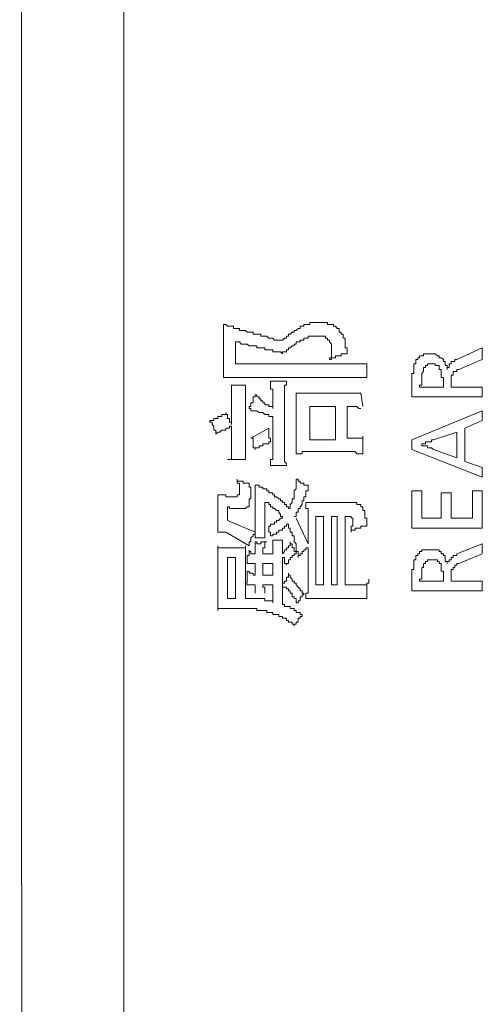
# Model space of a CAD drawing. Units: inches. Extents: x 114.2 to 202.5, y -253.7 to -190.9.
# Drawn here: x 119.9 to 120.5, y -225.3 to -224.1 of the extents above; entities that cross this region are included whole.
import ezdxf

# ---------------------------------------------------------------- set-up
doc = ezdxf.new("R2010")
doc.units = ezdxf.units.IN
doc.header["$MEASUREMENT"] = 0
doc.layers.add('图层 1', color=7, linetype='Continuous')

msp = doc.modelspace()

# ---------------------------------------------------------------- linework, layer by layer
at = {"layer": '图层 1', "color": 7, "lineweight": 9}
for points in [[(120.0678, -217.9305), (120.0678, -225.9128)], [(119.9345, -218.0487), (119.9372, -225.815)], [(120.1956, -224.469), (120.1956, -224.4666), (120.1956, -224.4642), (120.1956, -224.4614), (120.1956, -224.459), (120.1956, -224.4566), (120.1956, -224.4542), (120.1956, -224.4514), (120.1956, -224.449)], [(120.1956, -224.449), (120.1983, -224.449), (120.2008, -224.4514), (120.2032, -224.4514), (120.2056, -224.4514), (120.2083, -224.4514), (120.2083, -224.4542), (120.2108, -224.4542), (120.2132, -224.4542), (120.2159, -224.4542), (120.2159, -224.4566), (120.2183, -224.4566), (120.2207, -224.4566), (120.2235, -224.4566), (120.2259, -224.459), (120.2283, -224.459), (120.2307, -224.459), (120.2335, -224.459), (120.2335, -224.4614), (120.2359, -224.4614), (120.2383, -224.4614), (120.2411, -224.4614), (120.2435, -224.4614), (120.2435, -224.4642), (120.2459, -224.4642), (120.2483, -224.4642), (120.2511, -224.4642), (120.2535, -224.4666), (120.2559, -224.4666), (120.2586, -224.4666), (120.261, -224.469), (120.2635, -224.469), (120.2662, -224.469), (120.2686, -224.469)], [(120.291, -224.4542), (120.2886, -224.4566), (120.2862, -224.4566), (120.2862, -224.459), (120.2834, -224.459), (120.281, -224.4614), (120.2786, -224.4614), (120.2786, -224.4642), (120.2762, -224.4642), (120.2762, -224.4666), (120.2735, -224.4666), (120.271, -224.469), (120.2686, -224.469)], [(120.3162, -224.4466), (120.3138, -224.4466), (120.3113, -224.4466), (120.3086, -224.4466), (120.3062, -224.4466), (120.3062, -224.449), (120.3038, -224.449), (120.301, -224.449), (120.2986, -224.449), (120.2986, -224.4514), (120.2962, -224.4514), (120.2938, -224.4514), (120.2938, -224.4542), (120.291, -224.4542)], [(120.3262, -224.4466), (120.3237, -224.4466), (120.3213, -224.4466), (120.3186, -224.4466), (120.3162, -224.4466)], [(120.3337, -224.449), (120.3313, -224.449), (120.3289, -224.449), (120.3289, -224.4466), (120.3262, -224.4466)], [(120.3362, -224.4514), (120.3362, -224.449), (120.3337, -224.449)], [(120.3389, -224.4514), (120.3362, -224.4514)], [(120.3413, -224.4542), (120.3389, -224.4514)], [(120.3437, -224.4566), (120.3437, -224.4542), (120.3413, -224.4542)], [(120.3086, -224.4642), (120.3062, -224.4642), (120.3038, -224.4642), (120.3038, -224.4666), (120.301, -224.4666), (120.2986, -224.4666), (120.2986, -224.469), (120.2962, -224.469), (120.2938, -224.469), (120.2938, -224.4714), (120.291, -224.4714), (120.2886, -224.4714)], [(120.3138, -224.4642), (120.3113, -224.4642), (120.3086, -224.4642)], [(120.3162, -224.4642), (120.3138, -224.4642)], [(120.3289, -224.469), (120.3289, -224.4666), (120.3262, -224.4666), (120.3262, -224.4642), (120.3237, -224.4642), (120.3213, -224.4642), (120.3186, -224.4642), (120.3162, -224.4642)], [(120.3513, -224.469), (120.3513, -224.4666), (120.3489, -224.4666), (120.3489, -224.4642), (120.3489, -224.4614), (120.3461, -224.4614), (120.3461, -224.459), (120.3437, -224.459), (120.3437, -224.4566)], [(120.1956, -224.469), (120.1956, -224.4993)], [(120.2108, -224.4993), (120.2108, -224.4714)], [(120.2411, -224.479), (120.2383, -224.479), (120.2383, -224.4766), (120.2359, -224.4766), (120.2335, -224.4766), (120.2307, -224.4766), (120.2283, -224.4766), (120.2259, -224.4742), (120.2235, -224.4742), (120.2207, -224.4742), (120.2183, -224.4742), (120.2159, -224.4714), (120.2132, -224.4714), (120.2108, -224.4714)], [(120.271, -224.4866), (120.2686, -224.4841), (120.2662, -224.4841), (120.2635, -224.4841), (120.261, -224.4841), (120.2586, -224.4841), (120.2586, -224.4817), (120.2559, -224.4817), (120.2535, -224.4817), (120.2511, -224.4817), (120.2483, -224.4817), (120.2483, -224.479), (120.2459, -224.479), (120.2435, -224.479), (120.2411, -224.479)], [(120.2886, -224.4714), (120.2886, -224.4742), (120.2862, -224.4742), (120.2862, -224.4766), (120.2834, -224.4766), (120.281, -224.479), (120.2786, -224.479), (120.2786, -224.4817), (120.2762, -224.4817), (120.2762, -224.4841), (120.2735, -224.4841), (120.271, -224.4841), (120.271, -224.4866)], [(120.3337, -224.4817), (120.3337, -224.479), (120.3337, -224.4766), (120.3337, -224.4742), (120.3313, -224.4714), (120.3313, -224.469), (120.3289, -224.469)], [(120.3541, -224.4866), (120.3541, -224.4841), (120.3541, -224.4817), (120.3541, -224.479), (120.3513, -224.479), (120.3513, -224.4766), (120.3513, -224.4742), (120.3513, -224.4714), (120.3513, -224.469)], [(120.527, -224.479), (120.4946, -224.4941)], [(120.527, -224.4941), (120.527, -224.479)], [(120.3313, -224.4941), (120.3313, -224.4917), (120.3337, -224.4917), (120.3337, -224.4893), (120.3337, -224.4866), (120.3337, -224.4841), (120.3337, -224.4817)], [(120.3541, -224.4866), (120.3513, -224.4866), (120.3489, -224.4866), (120.3461, -224.4866), (120.3461, -224.4893), (120.3437, -224.4893), (120.3413, -224.4893), (120.3389, -224.4893), (120.3389, -224.4917), (120.3362, -224.4917), (120.3337, -224.4917), (120.3337, -224.4941), (120.3313, -224.4941)], [(120.4467, -224.4917), (120.4443, -224.4917), (120.4443, -224.4941), (120.4419, -224.4941), (120.4419, -224.4965)], [(120.4495, -224.4893), (120.4467, -224.4893), (120.4467, -224.4917)], [(120.4519, -224.4866), (120.4519, -224.4893), (120.4495, -224.4893)], [(120.4567, -224.4866), (120.4543, -224.4866), (120.4519, -224.4866)], [(120.4595, -224.4866), (120.4567, -224.4866)], [(120.4619, -224.4866), (120.4595, -224.4866)], [(120.4695, -224.4893), (120.4667, -224.4866), (120.4643, -224.4866), (120.4619, -224.4866)], [(120.4743, -224.4917), (120.4719, -224.4917), (120.4719, -224.4893), (120.4695, -224.4893)], [(120.4771, -224.4965), (120.4771, -224.4941), (120.4743, -224.4917)], [(120.1956, -224.5169), (120.1956, -224.5141), (120.1956, -224.5117), (120.1956, -224.5093), (120.1956, -224.5069), (120.1956, -224.5041), (120.1956, -224.5017), (120.1956, -224.4993)], [(120.3513, -224.4993), (120.2108, -224.4993)], [(120.3513, -224.4993), (120.3541, -224.4993), (120.3565, -224.4993), (120.3589, -224.4993), (120.3613, -224.4993), (120.3641, -224.4993), (120.3665, -224.4993), (120.3689, -224.4993), (120.3716, -224.4993), (120.374, -224.4993), (120.3765, -224.4993), (120.3789, -224.4993)], [(120.3789, -224.4993), (120.3789, -224.5017), (120.3789, -224.5041), (120.3789, -224.5069), (120.3789, -224.5093)], [(120.4419, -224.4965), (120.4419, -224.4993), (120.4392, -224.4993), (120.4392, -224.5017), (120.4392, -224.5041), (120.4392, -224.5069)], [(120.4643, -224.4993), (120.4619, -224.4993), (120.4595, -224.4993), (120.4567, -224.4993), (120.4567, -224.5017), (120.4543, -224.5017), (120.4543, -224.5041), (120.4519, -224.5041), (120.4519, -224.5069)], [(120.4743, -224.5093), (120.4743, -224.5069), (120.4719, -224.5069), (120.4719, -224.5041), (120.4719, -224.5017), (120.4695, -224.5017), (120.4667, -224.5017), (120.4667, -224.4993), (120.4643, -224.4993)], [(120.4795, -224.4993), (120.4795, -224.4965), (120.4771, -224.4965)], [(120.4819, -224.5017), (120.4795, -224.5017), (120.4795, -224.4993)], [(120.4819, -224.5069), (120.4819, -224.5041), (120.4819, -224.5017)], [(120.4846, -224.5017), (120.4846, -224.5041), (120.4819, -224.5041), (120.4819, -224.5069)], [(120.487, -224.4993), (120.4846, -224.4993), (120.4846, -224.5017)], [(120.4895, -224.4965), (120.487, -224.4965), (120.487, -224.4993)], [(120.4946, -224.4941), (120.4919, -224.4941), (120.4919, -224.4965), (120.4895, -224.4965)], [(120.497, -224.5069), (120.527, -224.4941)], [(120.2183, -224.5169), (120.2159, -224.5169), (120.2132, -224.5169), (120.2108, -224.5169), (120.2083, -224.5169), (120.2056, -224.5169), (120.2032, -224.5169), (120.2008, -224.5169), (120.1983, -224.5169), (120.1956, -224.5169)], [(120.2183, -224.5169), (120.3489, -224.5169)], [(120.3541, -224.5169), (120.3513, -224.5169), (120.3489, -224.5169)], [(120.3613, -224.5169), (120.3589, -224.5169), (120.3565, -224.5169), (120.3541, -224.5169)], [(120.3665, -224.5169), (120.3641, -224.5169), (120.3613, -224.5169)], [(120.374, -224.5169), (120.3716, -224.5169), (120.3689, -224.5169), (120.3665, -224.5169)], [(120.3789, -224.5169), (120.374, -224.5169)], [(120.3789, -224.5093), (120.3789, -224.5117), (120.3789, -224.5141), (120.3789, -224.5169)], [(120.4392, -224.5069), (120.4392, -224.5093), (120.4392, -224.5117), (120.4367, -224.5117), (120.4367, -224.5141), (120.4367, -224.5169), (120.4367, -224.5193)], [(120.4519, -224.5069), (120.4519, -224.5093), (120.4495, -224.5117), (120.4495, -224.5141), (120.4495, -224.5169), (120.4495, -224.5193), (120.4495, -224.5217)], [(120.4771, -224.5217), (120.4771, -224.5193), (120.4771, -224.5169), (120.4743, -224.5169), (120.4743, -224.5141), (120.4743, -224.5117), (120.4743, -224.5093)], [(120.4895, -224.5117), (120.4895, -224.5141), (120.487, -224.5141)], [(120.487, -224.5141), (120.487, -224.5169)], [(120.487, -224.5169), (120.487, -224.5193), (120.487, -224.5217)], [(120.4919, -224.5093), (120.4895, -224.5093)], [(120.4895, -224.5093), (120.4895, -224.5117)], [(120.4946, -224.5069), (120.4946, -224.5093), (120.4919, -224.5093)], [(120.497, -224.5069), (120.4946, -224.5069)], [(120.2235, -224.5269), (120.2056, -224.5269)], [(120.2056, -224.552), (120.2056, -224.5493), (120.2056, -224.5468), (120.2056, -224.5444), (120.2056, -224.542), (120.2056, -224.5393), (120.2056, -224.5369), (120.2056, -224.5344), (120.2056, -224.532), (120.2056, -224.5293), (120.2056, -224.5269)], [(120.2235, -224.5269), (120.2235, -224.5293), (120.2235, -224.532), (120.2235, -224.5344), (120.2235, -224.5369), (120.2235, -224.5393), (120.2235, -224.542), (120.2235, -224.5444), (120.2235, -224.5468), (120.2235, -224.5493), (120.2235, -224.552), (120.2235, -224.5544)], [(120.2559, -224.5217), (120.2586, -224.5217), (120.261, -224.5217), (120.2635, -224.5217), (120.2662, -224.5217), (120.2686, -224.5217)], [(120.2586, -224.5468), (120.2586, -224.5444), (120.2586, -224.542), (120.2586, -224.5393), (120.2586, -224.5369), (120.2586, -224.5344), (120.2586, -224.532), (120.2559, -224.532), (120.2559, -224.5293), (120.2559, -224.5269), (120.2559, -224.5241), (120.2559, -224.5217)], [(120.2686, -224.5217), (120.271, -224.5217), (120.2735, -224.5217), (120.2762, -224.5217)], [(120.2762, -224.5217), (120.2762, -224.5241), (120.2762, -224.5269), (120.2735, -224.5269), (120.2735, -224.5293), (120.2735, -224.532), (120.2735, -224.5344), (120.2735, -224.5369), (120.2735, -224.5393), (120.2735, -224.542), (120.2735, -224.5444), (120.2735, -224.5468), (120.2735, -224.5493)], [(120.4367, -224.5193), (120.4367, -224.542)], [(120.4467, -224.5269), (120.4495, -224.5269), (120.4495, -224.5241), (120.4495, -224.5217)], [(120.4467, -224.5269), (120.4467, -224.5293), (120.4495, -224.5293)], [(120.4743, -224.5293), (120.4495, -224.5293)], [(120.4771, -224.5293), (120.4743, -224.5293)], [(120.4771, -224.5217), (120.4771, -224.5293)], [(120.487, -224.5217), (120.487, -224.5241)], [(120.487, -224.5293), (120.487, -224.5241)], [(120.527, -224.5293), (120.487, -224.5293)], [(120.527, -224.542), (120.527, -224.5293)], [(120.2283, -224.5568), (120.2283, -224.5544), (120.2307, -224.5544), (120.2307, -224.552), (120.2307, -224.5493), (120.2335, -224.5493), (120.2335, -224.5468), (120.2335, -224.5444), (120.2335, -224.542), (120.2359, -224.542), (120.2359, -224.5393)], [(120.2359, -224.5393), (120.2383, -224.5393), (120.2383, -224.542), (120.2411, -224.542), (120.2411, -224.5444), (120.2435, -224.5444), (120.2435, -224.5468), (120.2459, -224.5468), (120.2459, -224.5493), (120.2483, -224.5493), (120.2483, -224.552), (120.2511, -224.552), (120.2535, -224.552), (120.2535, -224.5544), (120.2559, -224.5544), (120.2586, -224.5544), (120.2586, -224.5568)], [(120.2886, -224.562), (120.2886, -224.5596), (120.2886, -224.5568), (120.2886, -224.5544), (120.2886, -224.552), (120.2886, -224.5493), (120.2886, -224.5468), (120.2886, -224.5444), (120.2886, -224.542), (120.2886, -224.5393), (120.2886, -224.5369)], [(120.2886, -224.5369), (120.291, -224.5369), (120.2938, -224.5369), (120.2962, -224.5369), (120.2986, -224.5369), (120.301, -224.5369), (120.3038, -224.5369), (120.3062, -224.5369), (120.3086, -224.5369), (120.3113, -224.5369)], [(120.3461, -224.5369), (120.3113, -224.5369)], [(120.3461, -224.5369), (120.3489, -224.5369), (120.3513, -224.5369), (120.3541, -224.5369), (120.3565, -224.5369), (120.3589, -224.5369), (120.3613, -224.5369), (120.3641, -224.5369), (120.3665, -224.5369), (120.3689, -224.5369), (120.3716, -224.5369)], [(120.3716, -224.5369), (120.374, -224.5544)], [(120.4367, -224.542), (120.527, -224.542)], [(120.2056, -224.552), (120.2056, -224.5772)], [(120.2235, -224.5947), (120.2235, -224.5544)], [(120.2586, -224.5568), (120.2586, -224.5468)], [(120.2735, -224.5493), (120.2735, -224.602)], [(120.3062, -224.5971), (120.3062, -224.5544)], [(120.3062, -224.5544), (120.3389, -224.5544)], [(120.3389, -224.5544), (120.3389, -224.5971)], [(120.3541, -224.5947), (120.3541, -224.5544)], [(120.3716, -224.5568), (120.3689, -224.5568), (120.3665, -224.5544), (120.3641, -224.5544), (120.3613, -224.5544), (120.3589, -224.5544), (120.3565, -224.5544), (120.3541, -224.5544)], [(120.178, -224.572), (120.1808, -224.572), (120.1832, -224.572), (120.1832, -224.5696), (120.1856, -224.5696), (120.1884, -224.5696), (120.1884, -224.5672), (120.1908, -224.5672), (120.1932, -224.5672), (120.1932, -224.5644), (120.1956, -224.5644), (120.1983, -224.5644), (120.1983, -224.562)], [(120.1983, -224.562), (120.1983, -224.5644), (120.2008, -224.5644), (120.2008, -224.5672), (120.2008, -224.5696), (120.2032, -224.5696), (120.2032, -224.572), (120.2032, -224.5744), (120.2056, -224.5744), (120.2056, -224.5772)], [(120.2586, -224.5672), (120.2559, -224.5672), (120.2535, -224.5672), (120.2535, -224.5644), (120.2511, -224.5644), (120.2483, -224.5644), (120.2459, -224.562), (120.2435, -224.562), (120.2411, -224.562), (120.2383, -224.5596), (120.2359, -224.5596), (120.2335, -224.5596), (120.2307, -224.5596), (120.2307, -224.5568), (120.2283, -224.5568)], [(120.2586, -224.6047), (120.2586, -224.5672)], [(120.2886, -224.562), (120.2886, -224.5896)], [(120.4367, -224.5971), (120.527, -224.5596)], [(120.527, -224.5596), (120.527, -224.572)], [(120.1856, -224.5896), (120.1856, -224.5872), (120.1856, -224.5847), (120.1832, -224.5847), (120.1832, -224.582), (120.1832, -224.5796), (120.1808, -224.5772), (120.1808, -224.5744), (120.178, -224.5744), (120.178, -224.572)], [(120.2056, -224.5796), (120.2032, -224.5796), (120.2032, -224.582), (120.2008, -224.582), (120.1983, -224.582), (120.1983, -224.5847), (120.1956, -224.5847), (120.1932, -224.5847), (120.1908, -224.5872), (120.1884, -224.5872), (120.1856, -224.5896)], [(120.2056, -224.5796), (120.2056, -224.5971)], [(120.527, -224.572), (120.5046, -224.582)], [(120.2535, -224.582), (120.2307, -224.5947)], [(120.2535, -224.582), (120.2535, -224.5847), (120.2535, -224.5872), (120.2535, -224.5896), (120.2535, -224.592), (120.2535, -224.5947), (120.2559, -224.5947), (120.2559, -224.5971), (120.2559, -224.5996)], [(120.2886, -224.6147), (120.2886, -224.612), (120.2886, -224.6095), (120.2886, -224.6071), (120.2886, -224.6047), (120.2886, -224.602), (120.2886, -224.5996), (120.2886, -224.5971), (120.2886, -224.5947), (120.2886, -224.592), (120.2886, -224.5896)], [(120.374, -224.592), (120.374, -224.5947), (120.374, -224.5971), (120.374, -224.5996), (120.374, -224.602), (120.374, -224.6047), (120.374, -224.6071), (120.374, -224.6095), (120.374, -224.612), (120.374, -224.6147)], [(120.4643, -224.5971), (120.4946, -224.5872)], [(120.4946, -224.5872), (120.4946, -224.6199)], [(120.5046, -224.582), (120.5046, -224.6247)], [(120.2056, -224.6223), (120.2056, -224.6199), (120.2056, -224.6171), (120.2056, -224.6147), (120.2056, -224.612), (120.2056, -224.6095), (120.2056, -224.6071), (120.2056, -224.6047), (120.2056, -224.602), (120.2056, -224.5996), (120.2056, -224.5971)], [(120.2235, -224.5947), (120.2235, -224.5971), (120.2235, -224.5996), (120.2235, -224.602), (120.2235, -224.6047), (120.2235, -224.6071), (120.2235, -224.6095), (120.2235, -224.612), (120.2235, -224.6147), (120.2235, -224.6171), (120.2235, -224.6199), (120.2235, -224.6223)], [(120.2359, -224.6095), (120.2359, -224.6071), (120.2335, -224.6071), (120.2335, -224.6047), (120.2335, -224.602), (120.2335, -224.5996), (120.2335, -224.5971), (120.2335, -224.5947), (120.2307, -224.5947)], [(120.2559, -224.5996), (120.2535, -224.5996), (120.2535, -224.602), (120.2511, -224.602), (120.2483, -224.602), (120.2459, -224.602), (120.2459, -224.6047), (120.2435, -224.6047), (120.2411, -224.6047), (120.2411, -224.6071), (120.2383, -224.6071), (120.2359, -224.6071), (120.2359, -224.6095)], [(120.2559, -224.6299), (120.2559, -224.6271), (120.2559, -224.6247), (120.2559, -224.6223), (120.2586, -224.6223), (120.2586, -224.6199), (120.2586, -224.6171), (120.2586, -224.6147), (120.2586, -224.612), (120.2586, -224.6095), (120.2586, -224.6071), (120.2586, -224.6047)], [(120.2735, -224.602), (120.2735, -224.6047), (120.2735, -224.6071), (120.2735, -224.6095), (120.2735, -224.612), (120.2735, -224.6147), (120.2735, -224.6171), (120.2735, -224.6199), (120.2735, -224.6223), (120.2735, -224.6247), (120.2762, -224.6271), (120.2762, -224.6299)], [(120.3389, -224.5971), (120.3062, -224.5971)], [(120.3541, -224.5947), (120.3565, -224.5947), (120.3589, -224.5947), (120.3613, -224.5947), (120.3641, -224.5947), (120.3665, -224.5947), (120.3689, -224.5947), (120.3716, -224.5947), (120.374, -224.5947)], [(120.4367, -224.6095), (120.4367, -224.5971)], [(120.4495, -224.602), (120.4519, -224.602)], [(120.4567, -224.6071), (120.4567, -224.6047), (120.4543, -224.6047), (120.4519, -224.6047), (120.4495, -224.6047), (120.4495, -224.602)], [(120.4519, -224.602), (120.4543, -224.602), (120.4543, -224.5996), (120.4567, -224.5996)], [(120.4567, -224.5996), (120.4595, -224.5996), (120.4619, -224.5996)], [(120.4619, -224.5996), (120.4619, -224.5971), (120.4643, -224.5971)], [(120.3138, -224.612), (120.3113, -224.612), (120.3086, -224.612), (120.3062, -224.612), (120.3038, -224.612), (120.301, -224.612), (120.2986, -224.612), (120.2962, -224.612), (120.2962, -224.6147), (120.2938, -224.6147), (120.291, -224.6147), (120.2886, -224.6147)], [(120.3138, -224.612), (120.3461, -224.612)], [(120.374, -224.6147), (120.3716, -224.6147), (120.3689, -224.6147), (120.3665, -224.6147), (120.3641, -224.612), (120.3613, -224.612), (120.3589, -224.612), (120.3565, -224.612), (120.3541, -224.612), (120.3513, -224.612), (120.3489, -224.612), (120.3461, -224.612)], [(120.527, -224.6447), (120.4367, -224.6095)], [(120.4643, -224.6095), (120.4619, -224.6071), (120.4595, -224.6071), (120.4567, -224.6071)], [(120.4946, -224.6199), (120.4643, -224.6095)], [(120.2235, -224.6223), (120.2008, -224.6223)], [(120.2662, -224.6299), (120.2635, -224.6299), (120.261, -224.6299), (120.2586, -224.6299), (120.2559, -224.6299)], [(120.2762, -224.6299), (120.2735, -224.6299), (120.271, -224.6299), (120.2686, -224.6299), (120.2662, -224.6299)], [(120.5046, -224.6247), (120.527, -224.6323)], [(120.527, -224.6323), (120.527, -224.6447)], [(120.2159, -224.665), (120.2159, -224.6623), (120.2159, -224.6598), (120.2159, -224.6574), (120.2159, -224.655), (120.2159, -224.6523), (120.2132, -224.6523), (120.2132, -224.6499), (120.2132, -224.6474)], [(120.2132, -224.6474), (120.2132, -224.6499), (120.2159, -224.6499), (120.2183, -224.6499), (120.2207, -224.6499), (120.2207, -224.6523), (120.2235, -224.6523), (120.2259, -224.6523), (120.2283, -224.6523)], [(120.2307, -224.6698), (120.2307, -224.6674), (120.2307, -224.665), (120.2307, -224.6623), (120.2307, -224.6598), (120.2307, -224.6574), (120.2283, -224.6574), (120.2283, -224.655), (120.2283, -224.6523)], [(120.2359, -224.6726), (120.2359, -224.6698), (120.2359, -224.6674), (120.2359, -224.665), (120.2359, -224.6623), (120.2359, -224.6598), (120.2359, -224.6574), (120.2359, -224.655)], [(120.261, -224.6674), (120.2586, -224.6674), (120.2586, -224.665), (120.2559, -224.665), (120.2535, -224.665), (120.2535, -224.6623), (120.2511, -224.6623), (120.2511, -224.6598), (120.2483, -224.6598), (120.2459, -224.6598), (120.2459, -224.6574), (120.2435, -224.6574), (120.2411, -224.6574), (120.2411, -224.655), (120.2383, -224.655), (120.2359, -224.655)], [(120.2862, -224.665), (120.2862, -224.6623), (120.2886, -224.6598), (120.2886, -224.6574), (120.2886, -224.655), (120.2886, -224.6523), (120.2886, -224.6499), (120.2886, -224.6474)], [(120.2886, -224.6474), (120.291, -224.6474), (120.291, -224.6499), (120.2938, -224.6499), (120.2938, -224.6523), (120.2962, -224.6523), (120.2986, -224.6523), (120.2986, -224.655), (120.301, -224.655), (120.3038, -224.655)], [(120.2886, -224.6926), (120.2886, -224.6898), (120.291, -224.6898), (120.291, -224.6874), (120.291, -224.685), (120.2938, -224.685), (120.2938, -224.6826), (120.2962, -224.6798), (120.2962, -224.6774), (120.2962, -224.675), (120.2986, -224.675), (120.2986, -224.6726), (120.2986, -224.6698), (120.301, -224.6698), (120.301, -224.6674), (120.301, -224.665), (120.301, -224.6623), (120.3038, -224.6623), (120.3038, -224.6598), (120.3038, -224.6574), (120.3038, -224.655)], [(120.1884, -224.6674), (120.1908, -224.6674), (120.1932, -224.6674), (120.1956, -224.6674), (120.1983, -224.6674), (120.1983, -224.6698), (120.2008, -224.6698), (120.2032, -224.6698), (120.2056, -224.6698), (120.2083, -224.6698)], [(120.1884, -224.6826), (120.1884, -224.6798), (120.1884, -224.6774), (120.1884, -224.675), (120.1884, -224.6726), (120.1884, -224.6698), (120.1884, -224.6674)], [(120.2083, -224.6698), (120.2108, -224.6698), (120.2132, -224.6698)], [(120.2132, -224.6698), (120.2132, -224.6674), (120.2159, -224.6674), (120.2159, -224.665)], [(120.2283, -224.6798), (120.2283, -224.6774), (120.2283, -224.675), (120.2283, -224.6726), (120.2307, -224.6726), (120.2307, -224.6698)], [(120.2786, -224.685), (120.2786, -224.6826), (120.2762, -224.6826), (120.2762, -224.6798), (120.2735, -224.6798), (120.2735, -224.6774), (120.271, -224.6774), (120.271, -224.675), (120.2686, -224.675), (120.2686, -224.6726), (120.2662, -224.6726), (120.2635, -224.6698), (120.261, -224.6698), (120.261, -224.6674)], [(120.281, -224.6798), (120.2834, -224.6774), (120.2834, -224.675), (120.2834, -224.6726), (120.2862, -224.6726), (120.2862, -224.6698), (120.2862, -224.6674), (120.2862, -224.665)], [(120.4367, -224.7101), (120.4367, -224.6623)], [(120.4367, -224.6623), (120.4495, -224.6623)], [(120.4495, -224.6623), (120.4495, -224.6974)], [(120.4743, -224.6974), (120.4743, -224.665)], [(120.4743, -224.665), (120.487, -224.665)], [(120.487, -224.665), (120.487, -224.6974)], [(120.5146, -224.6623), (120.527, -224.6623)], [(120.5146, -224.6974), (120.5146, -224.6623)], [(120.527, -224.6623), (120.527, -224.7101)], [(120.1884, -224.6826), (120.1884, -224.7026)], [(120.2008, -224.7002), (120.2008, -224.6826)], [(120.2008, -224.6826), (120.2032, -224.6826), (120.2032, -224.685), (120.2056, -224.685), (120.2083, -224.685), (120.2108, -224.685), (120.2132, -224.685), (120.2159, -224.685), (120.2183, -224.685), (120.2207, -224.685)], [(120.2207, -224.685), (120.2235, -224.685), (120.2259, -224.6826), (120.2283, -224.6826), (120.2283, -224.6798)], [(120.2359, -224.6726), (120.2359, -224.7101)], [(120.2483, -224.7077), (120.2483, -224.6774)], [(120.271, -224.695), (120.2686, -224.695), (120.2686, -224.6926), (120.2662, -224.6898), (120.2662, -224.6874), (120.2635, -224.6874), (120.261, -224.685), (120.2586, -224.685), (120.2586, -224.6826), (120.2559, -224.6826), (120.2559, -224.6798), (120.2535, -224.6798), (120.2535, -224.6774), (120.2511, -224.6774), (120.2483, -224.6774)], [(120.2786, -224.685), (120.281, -224.685), (120.281, -224.6826)], [(120.281, -224.6826), (120.281, -224.6798)], [(120.3038, -224.695), (120.3038, -224.6926), (120.3038, -224.6898), (120.3038, -224.6874), (120.3038, -224.685), (120.301, -224.685), (120.301, -224.6826), (120.301, -224.6798), (120.301, -224.6774)], [(120.301, -224.6774), (120.3038, -224.6774), (120.3062, -224.6774), (120.3086, -224.6774), (120.3113, -224.6774), (120.3138, -224.6774), (120.3162, -224.6774), (120.3186, -224.6774), (120.3213, -224.6774)], [(120.3613, -224.6774), (120.3213, -224.6774)], [(120.374, -224.6874), (120.374, -224.685), (120.374, -224.6826), (120.3716, -224.6826), (120.3716, -224.6798), (120.3689, -224.6798), (120.3665, -224.6798), (120.3665, -224.6774), (120.3641, -224.6774), (120.3613, -224.6774)], [(120.2535, -224.7077), (120.2559, -224.7077), (120.2559, -224.705), (120.2586, -224.705), (120.261, -224.705), (120.261, -224.7026), (120.2635, -224.7026), (120.2635, -224.7002), (120.2662, -224.7002), (120.2686, -224.6974), (120.271, -224.6974), (120.271, -224.695)], [(120.2862, -224.695), (120.2886, -224.695), (120.2886, -224.6926)], [(120.3038, -224.695), (120.3038, -224.7301)], [(120.3138, -224.7828), (120.3138, -224.695)], [(120.3138, -224.695), (120.3237, -224.695)], [(120.3237, -224.695), (120.3237, -224.7828)], [(120.3337, -224.695), (120.3337, -224.7828)], [(120.3413, -224.695), (120.3337, -224.695)], [(120.3413, -224.7828), (120.3413, -224.695)], [(120.3513, -224.7828), (120.3513, -224.695)], [(120.3589, -224.695), (120.3565, -224.695), (120.3541, -224.695), (120.3513, -224.695)], [(120.3613, -224.7002), (120.3613, -224.6974), (120.3589, -224.6974), (120.3589, -224.695)], [(120.3789, -224.7077), (120.3789, -224.705), (120.3789, -224.7026), (120.3789, -224.7002), (120.3789, -224.6974), (120.3765, -224.6974), (120.3765, -224.695), (120.3765, -224.6926), (120.3765, -224.6898), (120.3765, -224.6874), (120.374, -224.6874)], [(120.1884, -224.7153), (120.1884, -224.7126), (120.1884, -224.7101), (120.1884, -224.7077), (120.1884, -224.705), (120.1884, -224.7026)], [(120.2359, -224.7153), (120.2008, -224.7002)], [(120.2483, -224.7077), (120.2483, -224.7101), (120.2483, -224.7126), (120.2483, -224.7153), (120.2483, -224.7177), (120.2483, -224.7201), (120.2483, -224.7225)], [(120.2559, -224.7201), (120.2559, -224.7177), (120.2559, -224.7153), (120.2535, -224.7153), (120.2535, -224.7126), (120.2535, -224.7101), (120.2535, -224.7077)], [(120.2559, -224.7201), (120.2586, -224.7201), (120.2586, -224.7177), (120.261, -224.7177), (120.2635, -224.7177), (120.2635, -224.7153), (120.2662, -224.7153), (120.2662, -224.7126), (120.2686, -224.7126), (120.271, -224.7126), (120.271, -224.7101), (120.2735, -224.7101), (120.2735, -224.7077), (120.2762, -224.7077), (120.2762, -224.705), (120.2786, -224.705)], [(120.291, -224.7477), (120.291, -224.7453), (120.291, -224.7429), (120.291, -224.7401), (120.2886, -224.7401), (120.2886, -224.7377), (120.2886, -224.7353), (120.2886, -224.7329), (120.2886, -224.7301), (120.2862, -224.7277), (120.2862, -224.7253), (120.2862, -224.7225), (120.2862, -224.7201), (120.2834, -224.7201), (120.2834, -224.7177), (120.2834, -224.7153), (120.281, -224.7153), (120.281, -224.7126), (120.281, -224.7101), (120.2786, -224.7101), (120.2786, -224.7077), (120.2786, -224.705)], [(120.3038, -224.7301), (120.2886, -224.6974)], [(120.3589, -224.7153), (120.3589, -224.7126), (120.3589, -224.7101), (120.3589, -224.7077), (120.3613, -224.7077), (120.3613, -224.705), (120.3613, -224.7026), (120.3613, -224.7002)], [(120.3789, -224.7077), (120.3765, -224.7077), (120.374, -224.7077), (120.3716, -224.7077), (120.3716, -224.7101), (120.3689, -224.7101), (120.3665, -224.7101), (120.3641, -224.7101), (120.3641, -224.7126), (120.3613, -224.7126), (120.3589, -224.7126), (120.3589, -224.7153)], [(120.4495, -224.6974), (120.4743, -224.6974)], [(120.487, -224.6974), (120.5146, -224.6974)], [(120.1983, -224.7153), (120.1956, -224.7153), (120.1932, -224.7153), (120.1908, -224.7153), (120.1884, -224.7153)], [(120.1983, -224.7153), (120.2283, -224.7329)], [(120.2359, -224.7153), (120.2359, -224.7177), (120.2335, -224.7177), (120.2335, -224.7201), (120.2307, -224.7225), (120.2307, -224.7253), (120.2307, -224.7277), (120.2283, -224.7277), (120.2283, -224.7301), (120.2283, -224.7329)], [(120.2359, -224.7225), (120.2359, -224.7201), (120.2359, -224.7177), (120.2359, -224.7153), (120.2359, -224.7126), (120.2359, -224.7101)], [(120.527, -224.7101), (120.4367, -224.7101)], [(120.1884, -224.7529), (120.1884, -224.7505), (120.1884, -224.7477), (120.1884, -224.7453), (120.1884, -224.7429), (120.1884, -224.7401), (120.1884, -224.7377), (120.1884, -224.7353), (120.1884, -224.7329)], [(120.1884, -224.7329), (120.1884, -224.7353), (120.1908, -224.7353), (120.1932, -224.7353), (120.1956, -224.7353), (120.1983, -224.7353)], [(120.2132, -224.7353), (120.2159, -224.7353), (120.2183, -224.7353), (120.2207, -224.7353), (120.2235, -224.7353), (120.2235, -224.7329)], [(120.2235, -224.7329), (120.2235, -224.7353), (120.2235, -224.7377), (120.2235, -224.7401), (120.2235, -224.7429), (120.2235, -224.7453), (120.2235, -224.7477), (120.2235, -224.7505), (120.2235, -224.7529), (120.2235, -224.7553), (120.2235, -224.7577)], [(120.2411, -224.7225), (120.2383, -224.7225), (120.2359, -224.7225)], [(120.2359, -224.7277), (120.2383, -224.7277), (120.2383, -224.7301), (120.2411, -224.7301), (120.2435, -224.7301), (120.2435, -224.7277), (120.2459, -224.7277), (120.2483, -224.7277), (120.2511, -224.7277)], [(120.2359, -224.7353), (120.2359, -224.7329), (120.2359, -224.7301), (120.2359, -224.7277)], [(120.2483, -224.7225), (120.2459, -224.7225), (120.2435, -224.7225), (120.2411, -224.7225)], [(120.2483, -224.7277), (120.2483, -224.7301), (120.2483, -224.7329), (120.2483, -224.7353), (120.2459, -224.7353), (120.2459, -224.7377)], [(120.2511, -224.7277), (120.2483, -224.7277)], [(120.2586, -224.7429), (120.2586, -224.7401), (120.2586, -224.7377), (120.2586, -224.7353), (120.2586, -224.7329), (120.2586, -224.7301), (120.2586, -224.7277), (120.2586, -224.7253)], [(120.2586, -224.7253), (120.261, -224.7253), (120.2635, -224.7253), (120.2662, -224.7253), (120.2686, -224.7253)], [(120.2686, -224.7253), (120.271, -224.7253)], [(120.271, -224.7253), (120.271, -224.7277), (120.271, -224.7301), (120.271, -224.7329), (120.271, -224.7353), (120.271, -224.7377), (120.271, -224.7401), (120.271, -224.7429)], [(120.271, -224.7429), (120.2735, -224.7401), (120.2735, -224.7377), (120.2762, -224.7377), (120.2762, -224.7353), (120.2786, -224.7353), (120.2786, -224.7329), (120.281, -224.7329), (120.281, -224.7301), (120.281, -224.7277)], [(120.281, -224.7277), (120.281, -224.7301), (120.2834, -224.7301), (120.2834, -224.7329), (120.2834, -224.7353), (120.2862, -224.7353), (120.2862, -224.7377), (120.2862, -224.7401), (120.2886, -224.7401)], [(120.527, -224.7301), (120.4946, -224.7429)], [(120.527, -224.7429), (120.527, -224.7301)], [(120.2132, -224.7353), (120.1983, -224.7353)], [(120.2259, -224.7553), (120.2259, -224.7529), (120.2259, -224.7505), (120.2259, -224.7477), (120.2259, -224.7453), (120.2283, -224.7453), (120.2283, -224.7429), (120.2283, -224.7401), (120.2283, -224.7377)], [(120.2283, -224.7377), (120.2283, -224.7401), (120.2307, -224.7401), (120.2307, -224.7429), (120.2335, -224.7429), (120.2359, -224.7429)], [(120.2359, -224.7353), (120.2359, -224.7429)], [(120.2459, -224.7429), (120.2459, -224.7377)], [(120.2586, -224.7429), (120.2459, -224.7429)], [(120.2886, -224.7401), (120.2886, -224.7429), (120.2862, -224.7429), (120.2862, -224.7453), (120.2834, -224.7453), (120.2834, -224.7477), (120.281, -224.7477), (120.281, -224.7505), (120.2786, -224.7505), (120.2786, -224.7529), (120.2786, -224.7553), (120.2762, -224.7553), (120.2762, -224.7577)], [(120.3038, -224.7353), (120.301, -224.7353), (120.301, -224.7377), (120.2986, -224.7377), (120.2986, -224.7401), (120.2962, -224.7401), (120.2962, -224.7429), (120.2938, -224.7429), (120.2938, -224.7453), (120.291, -224.7453), (120.291, -224.7477)], [(120.3038, -224.7353), (120.3038, -224.7828)], [(120.4419, -224.7453), (120.4419, -224.7477), (120.4419, -224.7505), (120.4392, -224.7505), (120.4392, -224.7529), (120.4392, -224.7553), (120.4392, -224.7577)], [(120.4467, -224.7429), (120.4443, -224.7429), (120.4443, -224.7453), (120.4419, -224.7453)], [(120.4495, -224.7377), (120.4495, -224.7401), (120.4467, -224.7401), (120.4467, -224.7429)], [(120.4519, -224.7377), (120.4495, -224.7377)], [(120.4567, -224.7377), (120.4543, -224.7377), (120.4519, -224.7377)], [(120.4595, -224.7377), (120.4567, -224.7377)], [(120.4619, -224.7377), (120.4595, -224.7377)], [(120.4695, -224.7377), (120.4667, -224.7377), (120.4643, -224.7377), (120.4619, -224.7377)], [(120.4743, -224.7429), (120.4743, -224.7401), (120.4719, -224.7401), (120.4719, -224.7377), (120.4695, -224.7377)], [(120.4771, -224.7453), (120.4771, -224.7429), (120.4743, -224.7429)], [(120.4795, -224.7505), (120.4795, -224.7477), (120.4795, -224.7453), (120.4771, -224.7453)], [(120.4895, -224.7453), (120.4895, -224.7477), (120.487, -224.7477)], [(120.4946, -224.7429), (120.4946, -224.7453), (120.4919, -224.7453), (120.4895, -224.7453)], [(120.497, -224.7553), (120.527, -224.7429)], [(120.1884, -224.7529), (120.1884, -224.7956)], [(120.2008, -224.7477), (120.2108, -224.7477)], [(120.2008, -224.8004), (120.2008, -224.7477)], [(120.2108, -224.7477), (120.2108, -224.8004)], [(120.2235, -224.8004), (120.2235, -224.7577)], [(120.2359, -224.7553), (120.2335, -224.7553), (120.2307, -224.7553), (120.2283, -224.7553), (120.2259, -224.7553)], [(120.2359, -224.7553), (120.2359, -224.7704)], [(120.2459, -224.7704), (120.2459, -224.7553)], [(120.2459, -224.7553), (120.2586, -224.7553)], [(120.2586, -224.7553), (120.2586, -224.7704)], [(120.271, -224.7828), (120.271, -224.7477)], [(120.2762, -224.7577), (120.2762, -224.7553), (120.2735, -224.7553), (120.2735, -224.7529), (120.2735, -224.7505), (120.2735, -224.7477), (120.271, -224.7477)], [(120.4392, -224.7577), (120.4392, -224.7604), (120.4392, -224.7629), (120.4367, -224.7629), (120.4367, -224.7653), (120.4367, -224.7677), (120.4367, -224.7704)], [(120.4519, -224.7553), (120.4519, -224.7577), (120.4519, -224.7604), (120.4495, -224.7604), (120.4495, -224.7629), (120.4495, -224.7653), (120.4495, -224.7677), (120.4495, -224.7704), (120.4495, -224.7728)], [(120.4643, -224.7505), (120.4619, -224.7505), (120.4595, -224.7505), (120.4567, -224.7505), (120.4567, -224.7529), (120.4543, -224.7529), (120.4543, -224.7553), (120.4519, -224.7553)], [(120.4743, -224.7577), (120.4743, -224.7553), (120.4719, -224.7553), (120.4719, -224.7529), (120.4695, -224.7529), (120.4695, -224.7505), (120.4667, -224.7505), (120.4643, -224.7505)], [(120.4771, -224.7728), (120.4771, -224.7704), (120.4771, -224.7677), (120.4771, -224.7653), (120.4743, -224.7653), (120.4743, -224.7629), (120.4743, -224.7604), (120.4743, -224.7577)], [(120.4819, -224.7529), (120.4795, -224.7529), (120.4795, -224.7505)], [(120.4846, -224.7529), (120.4819, -224.7529), (120.4819, -224.7553)], [(120.4819, -224.7553), (120.4819, -224.7529)], [(120.487, -224.7477), (120.487, -224.7505), (120.4846, -224.7505), (120.4846, -224.7529)], [(120.4919, -224.7577), (120.4919, -224.7604), (120.4895, -224.7604)], [(120.4946, -224.7577), (120.4919, -224.7577)], [(120.497, -224.7553), (120.4946, -224.7553), (120.4946, -224.7577)], [(120.2235, -224.7828), (120.2235, -224.7804), (120.2259, -224.7804), (120.2259, -224.778), (120.2259, -224.7753), (120.2259, -224.7728), (120.2259, -224.7704), (120.2259, -224.7677), (120.2259, -224.7653)], [(120.2259, -224.7653), (120.2283, -224.7653), (120.2283, -224.7677), (120.2307, -224.7677), (120.2335, -224.7677), (120.2335, -224.7704), (120.2359, -224.7704)], [(120.2586, -224.7704), (120.2459, -224.7704)], [(120.271, -224.7828), (120.271, -224.7804), (120.2735, -224.7804), (120.2735, -224.778), (120.2762, -224.778), (120.2762, -224.7753), (120.2762, -224.7728), (120.2786, -224.7728), (120.2786, -224.7704), (120.2786, -224.7677)], [(120.2786, -224.7677), (120.2786, -224.7704), (120.281, -224.7704), (120.281, -224.7728), (120.2834, -224.7753), (120.2834, -224.778), (120.2862, -224.778), (120.2862, -224.7804), (120.2886, -224.7804), (120.2886, -224.7828), (120.291, -224.7856), (120.2938, -224.788), (120.2938, -224.7904), (120.2962, -224.7904), (120.2962, -224.7932), (120.2986, -224.7932), (120.2986, -224.7956)], [(120.4367, -224.7704), (120.4367, -224.7904)], [(120.4895, -224.7629), (120.487, -224.7629), (120.487, -224.7653)], [(120.487, -224.7653), (120.487, -224.7677)], [(120.487, -224.7677), (120.487, -224.7704)], [(120.487, -224.7704), (120.487, -224.7728), (120.487, -224.7753)], [(120.4895, -224.7604), (120.4895, -224.7629)], [(120.2359, -224.7828), (120.2335, -224.7828), (120.2307, -224.7828), (120.2283, -224.7828), (120.2259, -224.7828), (120.2235, -224.7828)], [(120.2359, -224.7828), (120.2359, -224.7856)], [(120.2459, -224.7828), (120.2511, -224.7828)], [(120.2459, -224.7828), (120.2586, -224.7828)], [(120.2459, -224.7828), (120.2459, -224.7856), (120.2483, -224.7856), (120.2483, -224.788), (120.2483, -224.7904), (120.2483, -224.7932)], [(120.2586, -224.7828), (120.2586, -224.8056)], [(120.271, -224.808), (120.271, -224.7828)], [(120.2834, -224.7956), (120.2834, -224.7932), (120.281, -224.7932), (120.281, -224.7904), (120.2786, -224.7904), (120.2786, -224.788), (120.2762, -224.788), (120.2762, -224.7856), (120.2735, -224.7856), (120.271, -224.7856), (120.271, -224.7828)], [(120.301, -224.8004), (120.301, -224.798), (120.301, -224.7956), (120.301, -224.7932), (120.3038, -224.7932), (120.3038, -224.7904), (120.3038, -224.788), (120.3038, -224.7856), (120.3038, -224.7828)], [(120.3237, -224.7828), (120.3138, -224.7828)], [(120.3337, -224.7828), (120.3413, -224.7828)], [(120.3613, -224.7828), (120.3513, -224.7828)], [(120.3613, -224.7828), (120.3641, -224.7828), (120.3665, -224.7828), (120.3689, -224.7828), (120.3716, -224.7828), (120.374, -224.7828), (120.3765, -224.7828), (120.3789, -224.7828)], [(120.3816, -224.7753), (120.3816, -224.778), (120.3816, -224.7804), (120.3789, -224.7804), (120.3789, -224.7828), (120.3789, -224.7856), (120.3789, -224.788), (120.3789, -224.7904), (120.3789, -224.7932), (120.3789, -224.7956), (120.3789, -224.798), (120.3789, -224.8004)], [(120.4467, -224.778), (120.4467, -224.7753), (120.4495, -224.7753), (120.4495, -224.7728)], [(120.4467, -224.778), (120.4495, -224.778)], [(120.4743, -224.778), (120.4495, -224.778)], [(120.4771, -224.778), (120.4743, -224.778)], [(120.4771, -224.7728), (120.4771, -224.778)], [(120.487, -224.778), (120.487, -224.7753)], [(120.527, -224.778), (120.487, -224.778)], [(120.527, -224.7904), (120.527, -224.778)], [(120.1884, -224.8156), (120.1884, -224.8132), (120.1884, -224.8104), (120.1884, -224.808), (120.1884, -224.8056), (120.1884, -224.8032), (120.1884, -224.8004), (120.1884, -224.798), (120.1884, -224.7956)], [(120.2359, -224.7932), (120.2359, -224.7904), (120.2359, -224.788), (120.2359, -224.7856)], [(120.291, -224.8056), (120.2886, -224.8056), (120.2886, -224.8032), (120.2886, -224.8004), (120.2862, -224.8004), (120.2862, -224.798), (120.2834, -224.798), (120.2834, -224.7956)], [(120.2986, -224.7956), (120.2962, -224.7956), (120.2962, -224.798), (120.2938, -224.798), (120.2938, -224.8004), (120.2938, -224.8032), (120.291, -224.8032), (120.291, -224.8056)], [(120.4367, -224.7904), (120.527, -224.7904)], [(120.2108, -224.8004), (120.2008, -224.8004)], [(120.2235, -224.8004), (120.2283, -224.8004)], [(120.2586, -224.8056), (120.2586, -224.8032), (120.2559, -224.8032), (120.2535, -224.8032), (120.2511, -224.8032), (120.2483, -224.8032), (120.2483, -224.8004), (120.2459, -224.8004), (120.2435, -224.8004), (120.2411, -224.8004), (120.2383, -224.8004), (120.2359, -224.8004), (120.2335, -224.8004), (120.2307, -224.8004), (120.2283, -224.8004), (120.2259, -224.8004), (120.2235, -224.8004)], [(120.2962, -224.8207), (120.2938, -224.8207), (120.2938, -224.818), (120.291, -224.818), (120.2886, -224.818), (120.2886, -224.8156), (120.2862, -224.8156), (120.2862, -224.8132), (120.2834, -224.8132), (120.281, -224.8132), (120.281, -224.8104), (120.2786, -224.8104), (120.2762, -224.8104), (120.2735, -224.8104), (120.2735, -224.808), (120.271, -224.808)], [(120.3213, -224.8004), (120.3186, -224.8004), (120.3162, -224.8004), (120.3138, -224.8004), (120.3113, -224.8004), (120.3086, -224.8004), (120.3062, -224.8004), (120.3038, -224.8004), (120.301, -224.8004)], [(120.3213, -224.8004), (120.3613, -224.8004)], [(120.3789, -224.8004), (120.3765, -224.8004), (120.374, -224.8004), (120.3716, -224.8004), (120.3689, -224.8004), (120.3665, -224.8004), (120.3641, -224.8004), (120.3613, -224.8004)], [(120.2032, -224.8132), (120.2008, -224.8132), (120.1983, -224.8132), (120.1956, -224.8132), (120.1932, -224.8132), (120.1908, -224.8132), (120.1884, -224.8132), (120.1884, -224.8156)], [(120.2032, -224.8132), (120.2283, -224.8132)], [(120.2586, -224.818), (120.2559, -224.818), (120.2535, -224.818), (120.2511, -224.818), (120.2511, -224.8156), (120.2483, -224.8156), (120.2459, -224.8156), (120.2435, -224.8156), (120.2411, -224.8156), (120.2383, -224.8156), (120.2383, -224.8132), (120.2359, -224.8132), (120.2335, -224.8132), (120.2307, -224.8132), (120.2283, -224.8132)], [(120.2862, -224.8355), (120.2862, -224.8331), (120.2834, -224.8331), (120.2834, -224.8307), (120.281, -224.8307), (120.2786, -224.8307), (120.2786, -224.8283), (120.2762, -224.8283), (120.2762, -224.8256), (120.2735, -224.8256), (120.271, -224.8256), (120.271, -224.8231), (120.2686, -224.8231), (120.2662, -224.8231), (120.2662, -224.8207), (120.2635, -224.8207), (120.261, -224.8207), (120.2586, -224.8207), (120.2586, -224.818)], [(120.2962, -224.8207), (120.2962, -224.8231), (120.2938, -224.8231), (120.2938, -224.8256), (120.291, -224.8256), (120.291, -224.8283), (120.291, -224.8307), (120.2886, -224.8307), (120.2886, -224.8331), (120.2862, -224.8331), (120.2862, -224.8355)]]:
    msp.add_lwpolyline(points, dxfattribs=at)

doc.saveas('drawing.dxf')
